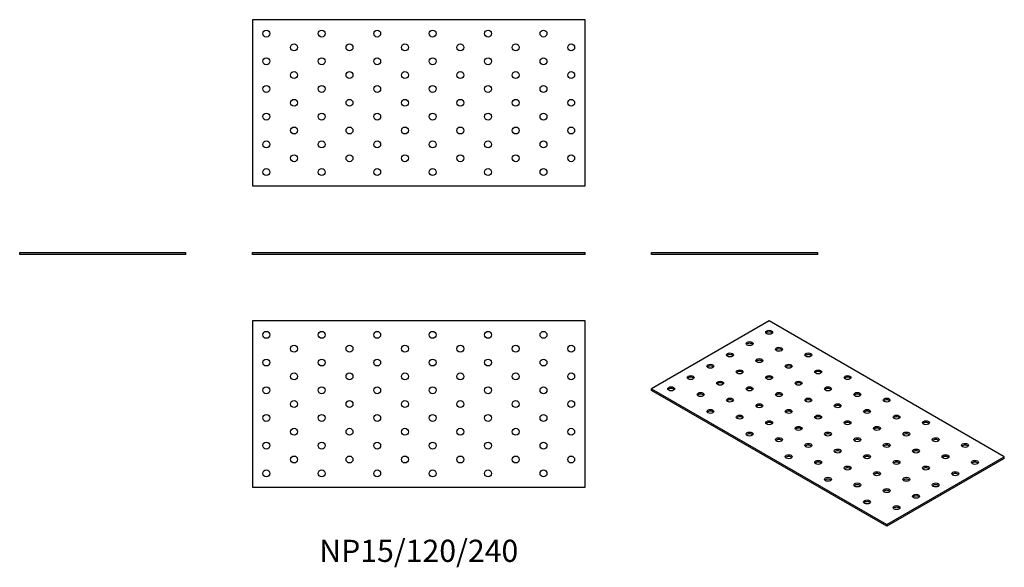
# Model space of a CAD drawing. Units: millimetres. Extents: x -288 to 423, y -226 to 170.
import ezdxf

# ---------------------------------------------------------------- set-up
doc = ezdxf.new("R2010")
doc.units = ezdxf.units.MM
doc.styles.get("Standard").update_dxf_attribs({"font": 'arial.ttf'})

# ---------------------------------------------------------------- blocks, each defined once
blk = doc.blocks.new('NP15_120_240-Front')
at = {"layer": ''}
for p, q in [((-120, 1.5), (120, 1.5)), ((-120, 0), (-120, 1.5)), ((120, 0), (-120, 0)), ((120, 0), (120, 1.5))]:
    blk.add_line(p, q, dxfattribs=at)
blk = doc.blocks.new('NP15_120_240-Left')
at = {"layer": ''}
for p, q in [((-60, 1.5), (60, 1.5)), ((-60, 0), (-60, 1.5)), ((60, 0), (-60, 0)), ((60, 0), (60, 1.5))]:
    blk.add_line(p, q, dxfattribs=at)
blk = doc.blocks.new('NP15_120_240-Right')
at = {"layer": ''}
for p, q in [((-60, 1.5), (60, 1.5)), ((-60, 0), (-60, 1.5)), ((60, 0), (-60, 0)), ((60, 0), (60, 1.5))]:
    blk.add_line(p, q, dxfattribs=at)
blk = doc.blocks.new('NP15_120_240-Top')
at = {"layer": ''}
for p, q in [((-120, 60), (-120, -60)), ((120, 60), (-120, 60)), ((120, -60), (120, 60)), ((-120, -60), (120, -60))]:
    blk.add_line(p, q, dxfattribs=at)
for centre in [(-110, 50), (-70, 50), (-30, 50), (10, 50), (50, 50), (90, 50), (-90, 40), (-50, 40), (-10, 40), (30, 40), (70, 40), (110, 40), (-110, 30), (-70, 30), (-30, 30), (10, 30), (50, 30), (90, 30), (-90, 20), (-50, 20), (-10, 20), (30, 20), (70, 20), (110, 20), (-110, 10), (-70, 10), (-30, 10), (10, 10), (50, 10), (90, 10), (-90, 0), (-50, 0), (-10, 0), (30, 0), (70, 0), (110, 0), (-110, -10), (-70, -10), (-30, -10), (10, -10), (50, -10), (90, -10), (-90, -20), (-50, -20), (-10, -20), (30, -20), (70, -20), (110, -20), (-110, -30), (-70, -30), (-30, -30), (10, -30), (50, -30), (90, -30), (-90, -40), (-50, -40), (-10, -40), (30, -40), (70, -40), (110, -40), (-110, -50), (-70, -50), (-30, -50), (10, -50), (50, -50), (90, -50)]:
    blk.add_circle(centre, 2.5, dxfattribs=at)
blk = doc.blocks.new('NP15_120_240-Bottom')
at = {"layer": ''}
for p, q in [((120, 60), (-120, 60)), ((-120, 60), (-120, -60)), ((120, -60), (120, 60)), ((-120, -60), (120, -60))]:
    blk.add_line(p, q, dxfattribs=at)
for centre in [(-110, 50), (-70, 50), (-30, 50), (10, 50), (50, 50), (90, 50), (-90, 40), (-50, 40), (-10, 40), (30, 40), (70, 40), (110, 40), (-110, 30), (-70, 30), (-30, 30), (10, 30), (50, 30), (90, 30), (-90, 20), (-50, 20), (-10, 20), (30, 20), (70, 20), (110, 20), (-110, 10), (-70, 10), (-30, 10), (10, 10), (50, 10), (90, 10), (-90, 0), (-50, 0), (-10, 0), (30, 0), (70, 0), (110, 0), (-110, -10), (-70, -10), (-30, -10), (10, -10), (50, -10), (90, -10), (-90, -20), (-50, -20), (-10, -20), (30, -20), (70, -20), (110, -20), (-110, -30), (-70, -30), (-30, -30), (10, -30), (50, -30), (90, -30), (-90, -40), (-50, -40), (-10, -40), (30, -40), (70, -40), (110, -40), (-110, -50), (-70, -50), (-30, -50), (10, -50), (50, -50), (90, -50)]:
    blk.add_circle(centre, 2.5, dxfattribs=at)
blk = doc.blocks.new('NP15_120_240-ISO')
at = {"layer": ''}
for p, q in [((-42.43, 74.1), (-127.28, 25.11)), ((127.28, -23.88), (-42.43, 74.1)), ((-127.28, 25.11), (42.43, -72.87)), ((-127.28, 23.88), (-127.28, 25.11)), ((42.43, -74.1), (-127.28, 23.88)), ((42.43, -72.87), (127.28, -23.88)), ((127.28, -25.11), (42.43, -74.1)), ((127.28, -25.11), (127.28, -23.88)), ((42.43, -74.1), (42.43, -72.87))]:
    blk.add_line(p, q, dxfattribs=at)
for centre in [(-42.43, 65.93), (-56.57, 57.77), (-70.71, 49.6), (-35.36, 53.68), (-14.14, 49.6), (-84.85, 41.44), (-49.5, 45.52), (-28.28, 41.44), (-63.64, 37.35), (-7.07, 37.35), (-98.99, 33.27), (-77.78, 29.19), (-42.43, 33.27), (-21.21, 29.19), (14.14, 33.27), (-113.14, 25.11), (-91.92, 21.02), (-56.57, 25.11), (-35.36, 21.02), (0, 25.11), (21.21, 21.02), (-70.71, 16.94), (-49.5, 12.86), (-14.14, 16.94), (7.07, 12.86), (42.43, 16.94), (-84.85, 8.78), (-28.28, 8.78), (28.28, 8.78), (-63.64, 4.69), (-42.43, 0.61), (-7.07, 4.69), (14.14, 0.61), (49.5, 4.69), (70.71, 0.61), (-56.57, -7.55), (-21.21, -3.47), (0, -7.55), (35.36, -3.47), (56.57, -7.55), (-35.36, -11.64), (21.21, -11.64), (77.78, -11.64), (-14.14, -15.72), (7.07, -19.8), (42.43, -15.72), (63.64, -19.8), (98.99, -15.72), (-28.28, -23.88), (-7.07, -27.97), (28.28, -23.88), (49.5, -27.97), (84.85, -23.88), (106.07, -27.97), (14.14, -32.05), (35.36, -36.13), (70.71, -32.05), (91.92, -36.13), (0, -40.21), (56.57, -40.21), (21.21, -44.29), (42.43, -48.38), (77.78, -44.29), (28.28, -56.54), (63.64, -52.46), (49.5, -60.62)]:
    blk.add_ellipse(centre, major_axis=(-2.5, 0), ratio=0.57735, dxfattribs=at)
for centre in [(-42.43, 64.71), (-56.57, 56.54), (-70.71, 48.38), (-35.36, 52.46), (-14.14, 48.38), (-49.5, 44.29), (-84.85, 40.21), (-63.64, 36.13), (-28.28, 40.21), (-7.07, 36.13), (-98.99, 32.05), (-77.78, 27.97), (-42.43, 32.05), (-21.21, 27.97), (14.14, 32.05), (-113.14, 23.88), (-56.57, 23.88), (0, 23.88), (-91.92, 19.8), (-70.71, 15.72), (-35.36, 19.8), (-14.14, 15.72), (21.21, 19.8), (42.43, 15.72), (-84.85, 7.55), (-49.5, 11.64), (-28.28, 7.55), (7.07, 11.64), (28.28, 7.55), (-63.64, 3.47), (-42.43, -0.61), (-7.07, 3.47), (14.14, -0.61), (49.5, 3.47), (70.71, -0.61), (-21.21, -4.69), (35.36, -4.69), (-56.57, -8.78), (-35.36, -12.86), (0, -8.78), (21.21, -12.86), (56.57, -8.78), (77.78, -12.86), (-14.14, -16.94), (7.07, -21.02), (42.43, -16.94), (63.64, -21.02), (98.99, -16.94), (-28.28, -25.11), (-7.07, -29.19), (28.28, -25.11), (49.5, -29.19), (84.85, -25.11), (106.07, -29.19), (14.14, -33.27), (70.71, -33.27), (0, -41.44), (35.36, -37.35), (56.57, -41.44), (91.92, -37.35), (21.21, -45.52), (42.43, -49.6), (77.78, -45.52), (28.28, -57.77), (63.64, -53.68), (49.5, -61.85)]:
    blk.add_ellipse(centre, major_axis=(-2.5, 0), ratio=0.57735, start_param=3.579742, end_param=5.845036, dxfattribs=at)

msp = doc.modelspace()

# ---------------------------------------------------------------- block references
for name, p in [('NP15_120_240-Bottom', (0, 109.5)), ('NP15_120_240-Right', (-228, 0)), ('NP15_120_240-Front', (0, 0)), ('NP15_120_240-Left', (228, 0)), ('NP15_120_240-Top', (0, -108)), ('NP15_120_240-ISO', (295.28, -122.1))]:
    msp.add_blockref(name, p)

# ---------------------------------------------------------------- texts
at = {"insert": (0, -216), "char_height": 16, "attachment_point": 5}
msp.add_mtext('NP15/120/240', dxfattribs=at)

doc.saveas('drawing.dxf')
